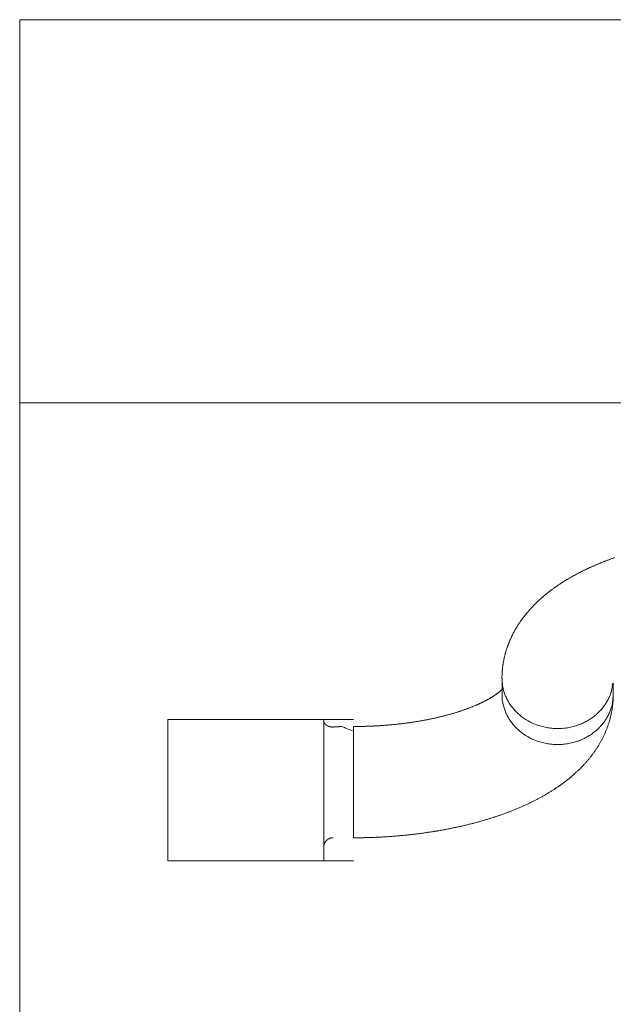
# Model space of a CAD drawing. Units: millimetres. Extents: x 109777 to 121605, y -49285 to -42256.
# Drawn here: x 114917 to 115018, y -45272 to -45103 of the extents above; entities that cross this region are included whole.
import ezdxf

# ---------------------------------------------------------------- set-up
doc = ezdxf.new("R2010")
doc.units = ezdxf.units.MM
doc.header["$LTSCALE"] = 0.2
doc.layers.get('0').update_dxf_attribs({"lineweight": 0})

msp = doc.modelspace()

# ---------------------------------------------------------------- linework, layer by layer
for p, q in [((115170.54, -45103.19), (114916.54, -45103.19)), ((114916.54, -45103.19), (114916.54, -45168.77)), ((115170.54, -45168.77), (114916.54, -45168.77)), ((114916.54, -45168.77), (114916.54, -45306.87)), ((114999.09, -45215.95), (114999.09, -45218.69)), ((114999.09, -45215.95), (114999.1, -45216.34)), ((115018.13, -45218.69), (115018.14, -45216.8)), ((114999.09, -45217.84), (114999.04, -45217.88)), ((115017.89, -45217.09), (115017.9, -45217.08)), ((114999.09, -45218.69), (114999.1, -45219.09)), ((114973.66, -45223.01), (114941.91, -45223.01)), ((114941.91, -45223.01), (114941.91, -45226.62)), ((114968.58, -45223.27), (114968.58, -45223.01)), ((114968.58, -45226.62), (114968.58, -45223.28)), ((114968.58, -45223.28), (114968.58, -45223.28)), ((114970.17, -45224.29), (114970.12, -45224.3)), ((114970.17, -45224.29), (114970.18, -45224.29)), ((114970.78, -45224.25), (114970.79, -45224.25)), ((114971.57, -45224.2), (114971.47, -45224.16)), ((114973.69, -45243.25), (114973.69, -45224.2)), ((114973.89, -45224.2), (114973.89, -45224.2)), ((114941.91, -45226.62), (114941.91, -45238.09)), ((114968.58, -45238.09), (114968.58, -45226.62)), ((114941.91, -45238.09), (114941.91, -45247.17)), ((114968.58, -45243.22), (114968.58, -45238.09)), ((114968.58, -45247.17), (114968.58, -45243.24)), ((114968.58, -45243.24), (114968.58, -45243.24)), ((114973.68, -45243.25), (114974.03, -45243.25)), ((114973.89, -45243.25), (114973.89, -45243.25)), ((114968.58, -45244.83), (114968.58, -45244.8)), ((114941.91, -45247.17), (114973.66, -45247.17))]:
    msp.add_line(p, q)
for centre, radius, start, end in [((115033.56, -45239.5), 46.74, 113.2154, 113.4903), ((115033.76, -45239.96), 47.24, 112.9433, 113.2159), ((115033.95, -45240.43), 47.75, 112.664, 112.9344), ((115034.14, -45240.9), 48.26, 112.3946, 112.6628), ((115034.34, -45241.38), 48.77, 112.1265, 112.3926), ((115034.53, -45241.87), 49.3, 111.8515, 112.1154), ((115034.73, -45242.35), 49.82, 111.5969, 111.8587), ((115034.92, -45242.85), 50.36, 111.3247, 111.5844), ((115035.11, -45243.34), 50.88, 111.0667, 111.3243), ((115035.3, -45243.86), 51.44, 110.8032, 111.0587), ((115035.49, -45244.36), 51.97, 110.5559, 110.8095), ((115035.69, -45244.9), 52.54, 110.2951, 110.5466), ((115035.87, -45245.41), 53.09, 110.0445, 110.294), ((115036.06, -45245.95), 53.66, 109.7907, 110.0382), ((115036.26, -45246.48), 54.22, 109.5462, 109.7918), ((115036.44, -45247.02), 54.8, 109.2971, 109.5407), ((115030.08, -45232.2), 38.65, 118.5943, 118.9118), ((115030.27, -45232.57), 39.06, 118.2626, 118.5776), ((115030.46, -45232.92), 39.47, 117.9568, 118.2693), ((115030.65, -45233.29), 39.88, 117.6315, 117.9415), ((115030.85, -45233.66), 40.3, 117.3319, 117.6394), ((115031.04, -45234.05), 40.73, 117.0186, 117.3237), ((115031.23, -45234.43), 41.16, 116.71, 117.0127), ((115031.42, -45234.82), 41.6, 116.403, 116.7032), ((115031.62, -45235.21), 42.03, 116.1123, 116.4102), ((115031.81, -45235.62), 42.49, 115.7965, 116.092), ((115032.01, -45236.02), 42.93, 115.5147, 115.8079), ((115032.2, -45236.45), 43.4, 115.208, 115.4988), ((115032.4, -45236.86), 43.85, 114.926, 115.2145), ((115032.59, -45237.29), 44.33, 114.6252, 114.9113), ((115032.79, -45237.72), 44.8, 114.3492, 114.6331), ((115032.98, -45238.16), 45.28, 114.0542, 114.3357), ((115033.17, -45238.59), 45.75, 113.7778, 114.0571), ((115033.37, -45239.05), 46.25, 113.4916, 113.7686), ((115026.77, -45226.66), 32.2, 123.7686, 124.1374), ((115026.98, -45226.96), 32.56, 123.4063, 123.7716), ((115027.19, -45227.3), 32.96, 123.0281, 123.3898), ((115027.4, -45227.61), 33.34, 122.6782, 123.0364), ((115027.62, -45227.97), 33.76, 122.3089, 122.6634), ((115027.83, -45228.32), 34.16, 121.9581, 122.3091), ((115028.06, -45228.69), 34.61, 121.5957, 121.943), ((115028.29, -45229.06), 35.03, 121.2574, 121.6011), ((115028.52, -45229.46), 35.5, 120.9039, 121.2439), ((115028.76, -45229.86), 35.96, 120.5674, 120.9039), ((115029, -45230.28), 36.45, 120.2243, 120.5569), ((115029.25, -45230.7), 36.93, 119.8968, 120.226), ((115029.48, -45231.14), 37.43, 119.5533, 119.8788), ((115029.7, -45231.51), 37.87, 119.2415, 119.564), ((115029.89, -45231.85), 38.26, 118.9065, 119.2265), ((115023.93, -45222.77), 27.38, 129.3655, 129.7899), ((115024.12, -45222.99), 27.67, 128.9466, 129.367), ((115024.32, -45223.25), 27.99, 128.5188, 128.935), ((115024.51, -45223.49), 28.3, 128.1021, 128.5143), ((115024.72, -45223.76), 28.64, 127.6867, 128.0946), ((115024.91, -45224.02), 28.97, 127.2767, 127.6805), ((115025.13, -45224.31), 29.33, 126.8694, 127.2689), ((115025.34, -45224.59), 29.68, 126.4775, 126.8729), ((115025.56, -45224.9), 30.06, 126.0671, 126.4581), ((115025.77, -45225.19), 30.42, 125.6818, 126.0688), ((115025.99, -45225.51), 30.81, 125.2896, 125.6723), ((115026.19, -45225.79), 31.15, 124.9065, 125.2857), ((115026.38, -45226.07), 31.49, 124.5207, 124.8964), ((115026.57, -45226.35), 31.83, 124.1517, 124.524), ((115021.69, -45220.24), 24, 134.8274, 135.306), ((115021.87, -45220.42), 24.25, 134.3526, 134.8267), ((115022.06, -45220.63), 24.53, 133.8687, 134.3376), ((115022.24, -45220.82), 24.8, 133.4054, 133.8697), ((115022.44, -45221.04), 25.1, 132.9281, 133.3873), ((115022.64, -45221.24), 25.38, 132.4818, 132.9362), ((115022.85, -45221.49), 25.7, 132.0112, 132.4604), ((115023.03, -45221.69), 25.97, 131.5663, 132.0112), ((115023.21, -45221.9), 26.25, 131.1121, 131.5527), ((115023.39, -45222.1), 26.52, 130.679, 131.1157), ((115023.57, -45222.32), 26.8, 130.2313, 130.6638), ((115023.75, -45222.53), 27.08, 129.8056, 130.2342), ((115019.77, -45218.46), 21.38, 140.9723, 141.5078), ((115019.91, -45218.58), 21.57, 140.4411, 140.9719), ((115020.08, -45218.73), 21.79, 139.8944, 140.4199), ((115020.23, -45218.85), 21.98, 139.38, 139.9009), ((115020.4, -45219), 22.21, 138.8439, 139.3596), ((115020.54, -45219.13), 22.4, 138.3345, 138.8458), ((115020.7, -45219.28), 22.61, 137.8103, 138.317), ((115020.85, -45219.41), 22.81, 137.317, 137.8194), ((115021.01, -45219.57), 23.04, 136.7935, 137.291), ((115021.17, -45219.72), 23.26, 136.3113, 136.8044), ((115021.34, -45219.89), 23.51, 135.8043, 136.2924), ((115021.51, -45220.06), 23.74, 135.3179, 135.8016), ((115018.35, -45217.4), 19.6, 146.6232, 147.2077), ((115018.47, -45217.47), 19.75, 146.0502, 146.6302), ((115018.61, -45217.58), 19.92, 145.453, 146.0279), ((115018.74, -45217.66), 20.08, 144.8857, 145.456), ((115018.88, -45217.77), 20.25, 144.3017, 144.8668), ((115019.02, -45217.87), 20.42, 143.7502, 144.3107), ((115019.17, -45217.99), 20.61, 143.1658, 143.721), ((115019.31, -45218.09), 20.78, 142.6275, 143.1781), ((115019.46, -45218.22), 20.99, 142.0574, 142.6028), ((115019.61, -45218.33), 21.17, 141.5205, 142.0612), ((115017.21, -45216.7), 18.27, 152.7571, 153.3873), ((115017.31, -45216.75), 18.38, 152.1366, 152.7628), ((115017.42, -45216.82), 18.51, 151.4931, 152.1146), ((115017.52, -45216.87), 18.62, 150.884, 151.5014), ((115017.63, -45216.94), 18.75, 150.245, 150.8576), ((115017.74, -45217), 18.88, 149.6474, 150.2558), ((115017.87, -45217.08), 19.02, 149.0262, 149.6294), ((115017.98, -45217.15), 19.16, 148.424, 149.0228), ((115018.11, -45217.23), 19.31, 147.8164, 148.4103), ((115018.22, -45217.3), 19.45, 147.2257, 147.8152), ((115016.37, -45216.3), 17.34, 158.6658, 159.3336), ((115016.46, -45216.34), 17.44, 157.9793, 158.6427), ((115016.55, -45216.37), 17.53, 157.3238, 157.9834), ((115016.64, -45216.42), 17.63, 156.6528, 157.3082), ((115016.72, -45216.45), 17.72, 156.0005, 156.6522), ((115016.81, -45216.5), 17.82, 155.341, 155.9887), ((115016.9, -45216.54), 17.91, 154.6974, 155.3413), ((115017, -45216.59), 18.03, 154.0342, 154.6734), ((115017.1, -45216.64), 18.14, 153.4088, 154.0438), ((115015.77, -45216.09), 16.7, 164.8421, 165.5388), ((115015.82, -45216.1), 16.75, 164.1507, 164.8448), ((115015.88, -45216.12), 16.82, 163.443, 164.1341), ((115015.95, -45216.14), 16.88, 162.7621, 163.4503), ((115016.03, -45216.17), 16.97, 162.0563, 162.7405), ((115016.09, -45216.19), 17.04, 161.3813, 162.0623), ((115016.17, -45216.22), 17.12, 160.6898, 161.3673), ((115016.23, -45216.24), 17.18, 160.0152, 160.6897), ((115016.3, -45216.27), 17.26, 159.324, 159.9952), ((115015.39, -45215.99), 16.3, 170.5347, 171.2515), ((115015.54, -45216.02), 16.46, 169.8226, 170.5315), ((115015.49, -45216.01), 16.41, 169.0955, 169.8065), ((115015.5, -45216.01), 16.42, 168.4033, 169.1142), ((115015.57, -45216.03), 16.49, 167.6676, 168.3747), ((115015.63, -45216.04), 16.55, 166.9685, 167.6728), ((115015.67, -45216.06), 16.6, 166.2499, 166.9518), ((115015.72, -45216.07), 16.64, 165.5584, 166.258), ((115012.97, -45215.75), 13.88, 176.5147, 177.4631), ((115043.66, -45218.31), 44.68, 175.4055, 175.6349), ((115015.98, -45216.07), 16.9, 174.7728, 175.4433), ((115012.77, -45215.69), 13.67, 174.2296, 175.1125), ((115015.04, -45215.93), 15.96, 173.4646, 174.2034), ((115016.44, -45216.13), 17.37, 172.69, 173.3578), ((115015.42, -45216), 16.34, 171.9648, 172.6787), ((115015.05, -45215.93), 15.96, 171.2776, 172.011), ((115011.5, -45215.7), 12.4, 177.3974, 179.0323), ((115032.31, -45216.43), 33.23, 178.382, 179.1813), ((115007.33, -45215.93), 8.25, 182.8895, 185.5674), ((115006.83, -45215.95), 7.74, 185.74, 188.5575), ((115021.02, -45219.58), 4, 135.9457, 136.5576), ((114992.46, -45210.81), 9.67, 306.6746, 307.3326), ((114992.81, -45211.27), 9.09, 307.322, 307.996), ((114993.15, -45211.69), 8.55, 307.9661, 308.6563), ((114993.36, -45211.96), 8.21, 308.6782, 309.3681), ((114993.65, -45212.31), 7.76, 309.3552, 310.0554), ((114993.89, -45212.6), 7.38, 310.065, 310.7681), ((114994.23, -45212.99), 6.87, 310.7334, 311.4549), ((114994.55, -45213.35), 6.39, 311.4607, 312.1977), ((114994.84, -45213.66), 5.96, 312.1707, 312.9213), ((114994.97, -45213.82), 5.75, 312.9559, 313.6895), ((114995.52, -45214.39), 4.96, 313.6352, 314.4368), ((114996.29, -45215.15), 3.88, 314.3462, 315.3049), ((115006.68, -45215.99), 7.6, 188.4712, 191.3065), ((115006.85, -45215.95), 7.76, 191.2987, 194.0325), ((115006.89, -45215.96), 7.81, 193.9331, 196.6128), ((115006.93, -45215.94), 7.85, 196.6339, 199.258), ((115011.15, -45216.4), 6.89, 340.6091, 343.9683), ((115011.97, -45216.61), 6.04, 343.7489, 349.7947), ((115018.48, -45217.48), 0.706, 143.6697, 144.7882), ((115018.56, -45217.53), 0.801, 144.9602, 146.0126), ((115018.48, -45217.47), 0.704, 142.7048, 143.9095), ((115001.32, -45213.95), 17.01, 347.3139, 350.1627), ((115019.02, -45217.87), 1.37, 142.3338, 143.0769), ((115019.74, -45218.43), 2.29, 141.8116, 142.3268), ((115019.47, -45218.22), 1.95, 141.0423, 141.7173), ((115019.56, -45218.29), 2.05, 140.3497, 141.0553), ((115019.82, -45218.51), 2.4, 139.6944, 140.3603), ((115020.08, -45218.73), 2.74, 139.0971, 139.7315), ((115020.21, -45218.84), 2.92, 138.4079, 139.0535), ((115020.42, -45219.02), 3.18, 137.8331, 138.4683), ((115020.58, -45219.18), 3.41, 137.1319, 137.7669), ((115020.82, -45219.39), 3.73, 136.5829, 137.2013), ((114985.34, -45198.84), 23.63, 295.0854, 295.5344), ((114985.57, -45199.34), 23.07, 295.5458, 295.9983), ((114985.86, -45199.92), 22.43, 295.9912, 296.4495), ((114986.11, -45200.45), 21.84, 296.4554, 296.9182), ((114986.43, -45201.06), 21.15, 296.9042, 297.3741), ((114986.73, -45201.63), 20.51, 297.3742, 297.85), ((114987.07, -45202.27), 19.78, 297.8398, 298.3246), ((114987.39, -45202.88), 19.09, 298.3337, 298.8263), ((114987.77, -45203.55), 18.33, 298.8003, 299.3037), ((114988.12, -45204.17), 17.61, 299.3064, 299.8194), ((114988.53, -45204.87), 16.8, 299.8052, 300.332), ((114988.93, -45205.56), 16.01, 300.3349, 300.8756), ((114989.31, -45206.18), 15.27, 300.847, 301.4014), ((114989.6, -45206.67), 14.71, 301.4025, 301.9645), ((114989.91, -45207.15), 14.14, 301.9544, 302.5252), ((114990.12, -45207.49), 13.74, 302.5274, 303.0998), ((114990.42, -45207.94), 13.2, 303.0949, 303.6755), ((114990.69, -45208.35), 12.7, 303.6762, 304.2628), ((114991.03, -45208.85), 12.1, 304.2532, 304.8516), ((114991.34, -45209.28), 11.57, 304.849, 305.4561), ((114991.71, -45209.8), 10.92, 305.4339, 306.0571), ((114992.07, -45210.29), 10.32, 306.0571, 306.6945), ((115007.35, -45218.66), 8.27, 182.9865, 185.7459), ((115006.82, -45218.69), 7.74, 185.9307, 188.8395), ((115006.68, -45218.72), 7.59, 188.747, 191.6747), ((115006.95, -45215.95), 7.87, 199.157, 201.7368), ((115007.04, -45215.91), 7.96, 201.744, 204.2518), ((115007.08, -45215.91), 8, 204.152, 206.609), ((115007.16, -45215.87), 8.08, 206.6127, 209.0017), ((115007.22, -45215.86), 8.14, 208.8898, 211.2245), ((115007.44, -45215.72), 8.4, 211.2242, 213.4609), ((115009.79, -45215.72), 8.39, 325.7278, 327.9691), ((115009.08, -45215.27), 9.24, 327.9694, 330.0009), ((115009.76, -45215.74), 8.41, 330.4396, 332.7368), ((115011.12, -45216.47), 6.87, 332.9085, 335.8462), ((115009.32, -45215.44), 8.94, 334.5967, 336.7468), ((114986.13, -45205.41), 34.21, 336.6342, 337.148), ((115012.1, -45219.19), 5.97, 349.6963, 356.2185), ((115001.4, -45217.7), 16.77, 353.5449, 356.6247), ((114972.28, -45215.5), 46.02, 354.061, 354.3485), ((115004.23, -45218.94), 13.89, 355.4929, 356.7157), ((115005.81, -45219.02), 12.32, 356.6427, 358.7679), ((114985.18, -45218.09), 32.96, 357.9207, 358.9608), ((114979.21, -45182.94), 40.68, 286.7629, 287.0972), ((114979.39, -45183.52), 40.08, 287.105, 287.4415), ((114979.6, -45184.17), 39.39, 287.4291, 287.7685), ((114979.8, -45184.79), 38.74, 287.7764, 288.1185), ((114980.03, -45185.49), 38, 288.1116, 288.4573), ((114980.25, -45186.16), 37.3, 288.4591, 288.808), ((114980.51, -45186.9), 36.51, 288.8025, 289.1555), ((114980.75, -45187.61), 35.76, 289.1594, 289.5163), ((114981.03, -45188.39), 34.93, 289.5102, 289.872), ((114981.3, -45189.14), 34.14, 289.8672, 290.2335), ((114981.6, -45189.95), 33.27, 290.2352, 290.6071), ((114981.9, -45190.73), 32.44, 290.6043, 290.9815), ((114982.22, -45191.56), 31.55, 290.9674, 291.351), ((114982.54, -45192.37), 30.67, 291.3566, 291.7465), ((114982.88, -45193.22), 29.76, 291.7311, 292.1284), ((114983.21, -45194.04), 28.87, 292.1364, 292.5407), ((114983.59, -45194.92), 27.92, 292.5268, 292.9398), ((114983.96, -45195.79), 26.97, 292.9347, 293.3566), ((114984.32, -45196.61), 26.07, 293.3468, 293.7776), ((114984.62, -45197.31), 25.31, 293.7803, 294.218), ((114984.91, -45197.92), 24.64, 294.2058, 294.6492), ((114985.08, -45198.32), 24.2, 294.6588, 295.1036), ((115006.85, -45218.69), 7.76, 191.6561, 194.4754), ((115006.9, -45218.69), 7.81, 194.3781, 197.1386), ((115006.95, -45218.67), 7.86, 197.154, 199.8527), ((115006.96, -45218.68), 7.87, 199.7548, 202.4085), ((115007.04, -45218.65), 7.96, 202.4076, 204.9892), ((115007.46, -45215.71), 8.43, 213.4494, 215.6977), ((115007.63, -45215.58), 8.64, 215.7274, 217.9816), ((115007.94, -45215.34), 9.03, 217.9561, 220.1689), ((115007.88, -45215.38), 8.96, 220.2874, 222.57), ((115007.92, -45215.33), 9.02, 222.5639, 224.8808), ((115008, -45215.24), 9.14, 224.9545, 227.2945), ((115009.3, -45215.33), 9.02, 311.8874, 314.2766), ((115009.36, -45215.4), 8.93, 314.316, 316.6748), ((115009.48, -45215.49), 8.78, 316.6112, 318.9579), ((115009.52, -45215.54), 8.72, 318.9921, 321.3002), ((115009.65, -45215.64), 8.56, 321.2528, 323.5489), ((115009.8, -45215.75), 8.37, 323.5936, 325.8803), ((115009.88, -45218.55), 8.27, 335.2306, 337.736), ((115011.26, -45219.14), 6.78, 337.9333, 341.1165), ((115009.51, -45218.32), 8.69, 339.7733, 342.1333), ((115001.68, -45218.62), 16.46, 347.8427, 348.7584), ((114987.32, -45211.09), 32.03, 342.0032, 342.5896), ((115002, -45218.69), 16.13, 348.7796, 349.7158), ((115001.62, -45218.6), 16.52, 349.6605, 350.5713), ((115011.28, -45219.07), 6.8, 346.2971, 349.928), ((115000.58, -45218.44), 17.58, 350.5901, 351.4415), ((115002.01, -45218.69), 16.12, 351.571, 352.5145), ((115004.35, -45219.01), 13.76, 352.5584, 353.6897), ((115001.11, -45218.52), 17.04, 353.2532, 354.1117), ((114968.55, -45223.27), 0.0304, 359.8802, 0.1198), ((114968.55, -45223.27), 0.025, 359.8835, 0.1165), ((114968.55, -45223.27), 0.0321, 359.8867, 0.1133), ((114968.55, -45223.27), 0.0336, 348.5796, 348.8004), ((114968.55, -45223.27), 0.0339, 359.8926, 0.1074), ((114968.54, -45223.27), 0.0348, 359.8954, 0.1046), ((114968.54, -45223.27), 0.0357, 359.8981, 0.1019), ((114968.54, -45223.27), 0.0366, 359.9005, 0.0995), ((114968.53, -45223.27), 0.0451, 359.9033, 0.0967), ((114968.54, -45223.27), 0.0388, 359.9062, 0.0938), ((114968.54, -45223.27), 0.0394, 359.9078, 0.0922), ((114968.53, -45223.27), 0.0475, 359.9082, 0.0918), ((114968.54, -45223.28), 0.0426, 11.223, 11.397), ((114968.53, -45223.27), 0.0458, 359.9206, 0.0794), ((114968.53, -45223.27), 0.051, 359.9143, 0.0857), ((114968.54, -45223.27), 0.0439, 359.9005, 0.0995), ((114968.52, -45223.27), 0.0594, 359.9265, 0.0735), ((114968.43, -45223.27), 0.146, 359.9751, 0.0249), ((114968.54, -45223.27), 0.0433, 359.8991, 0.1009), ((114968.53, -45223.28), 0.0484, 5.0282, 5.3606), ((114968.46, -45223.27), 0.121, 359.9218, 0.0782), ((114969.55, -45223.23), 0.967, 182.5466, 184.4475), ((114968.55, -45223.28), 0.0255, 359.8574, 0.1426), ((114968.56, -45223.28), 0.021, 359.8615, 0.1385), ((114968.56, -45223.27), 0.0223, 345.8295, 346.0982), ((114968.55, -45223.28), 0.0279, 359.8694, 0.1306), ((114968.56, -45223.28), 0.023, 359.8732, 0.1268), ((114968.55, -45223.28), 0.0295, 359.8767, 0.1233), ((114968.97, -45223.29), 0.393, 183.0998, 186.7283), ((114969.04, -45223.28), 0.46, 186.6647, 188.7645), ((114969.74, -45223.13), 1.17, 190.6424, 191.3126), ((114969.15, -45223.25), 0.567, 191.1972, 192.7551), ((114969.07, -45223.28), 0.492, 192.0697, 194.0112), ((114969.16, -45223.25), 0.583, 194.072, 195.7239), ((114969.22, -45223.23), 0.647, 196.03, 197.5327), ((114969.21, -45223.24), 0.638, 197.4648, 199.0373), ((114969.23, -45223.23), 0.655, 199.0488, 200.6279), ((114969.26, -45223.22), 0.69, 200.6537, 202.1895), ((114969.3, -45223.2), 0.731, 202.2535, 203.741), ((114969.33, -45223.18), 0.768, 203.8382, 205.2962), ((114969.37, -45223.17), 0.812, 205.2733, 206.6889), ((114969.41, -45223.14), 0.858, 206.7613, 208.1374), ((114969.46, -45223.12), 0.907, 208.1124, 209.4489), ((114974.54, -45162.08), 62.08, 277.8211, 278.0809), ((114974.61, -45162.49), 61.66, 278.0768, 278.3375), ((114974.66, -45162.9), 61.24, 278.3439, 278.6054), ((114974.74, -45163.37), 60.77, 278.6001, 278.8628), ((114974.8, -45163.84), 60.29, 278.8675, 279.1312), ((114974.89, -45164.36), 59.76, 279.1256, 279.3906), ((114974.98, -45164.89), 59.23, 279.3944, 279.6607), ((114975.08, -45165.46), 58.65, 279.6582, 279.9261), ((114975.17, -45166.04), 58.07, 279.9341, 280.2035), ((114975.3, -45166.66), 57.43, 280.1903, 280.4615), ((114975.4, -45167.28), 56.8, 280.473, 280.7459), ((114975.54, -45167.95), 56.12, 280.7358, 281.0108), ((114975.66, -45168.62), 55.44, 281.016, 281.2929), ((114975.8, -45169.34), 54.7, 281.2934, 281.5727), ((114975.95, -45170.05), 53.98, 281.5716, 281.8531), ((114976.12, -45170.81), 53.2, 281.846, 282.1302), ((114976.27, -45171.56), 52.43, 282.1334, 282.4202), ((114976.45, -45172.35), 51.63, 282.416, 282.7057), ((114976.63, -45173.14), 50.81, 282.7092, 283.0018), ((114976.82, -45173.96), 49.97, 282.9964, 283.2922), ((114977.02, -45174.79), 49.12, 283.2948, 283.5938), ((114977.23, -45175.64), 48.25, 283.5858, 283.8885), ((114977.44, -45176.49), 47.36, 283.8901, 284.1964), ((114977.66, -45177.37), 46.46, 284.1939, 284.5042), ((114977.89, -45178.24), 45.56, 284.5019, 284.8162), ((114978.13, -45179.15), 44.62, 284.814, 285.1327), ((114978.38, -45180.05), 43.69, 285.1292, 285.4525), ((114978.58, -45180.77), 42.94, 285.448, 285.7746), ((114978.71, -45181.26), 42.43, 285.7806, 286.1086), ((114978.88, -45181.82), 41.85, 286.1012, 286.4313), ((114979.03, -45182.34), 41.3, 286.4331, 286.7649), ((115007.1, -45218.64), 8.01, 204.8733, 207.3922), ((115007.2, -45218.59), 8.13, 207.395, 209.8286), ((115007.23, -45218.59), 8.16, 209.7366, 212.1339), ((115007.48, -45218.43), 8.45, 212.1291, 214.4376), ((115007.59, -45218.36), 8.58, 214.4249, 216.7298), ((115007.69, -45218.27), 8.72, 216.7841, 219.1196), ((115008.12, -45215.12), 9.31, 227.2761, 229.6229), ((115008.15, -45215.06), 9.38, 229.7147, 232.0969), ((115008.24, -45214.95), 9.52, 232.0752, 234.469), ((115008.28, -45214.87), 9.6, 234.5477, 236.9675), ((115008.36, -45214.75), 9.75, 236.9472, 239.3737), ((115008.39, -45214.68), 9.83, 239.4487, 241.8988), ((115008.46, -45214.56), 9.97, 241.8753, 244.3304), ((115008.48, -45214.48), 10.05, 244.405, 246.8792), ((115008.79, -45214.6), 9.92, 294.8247, 297.3052), ((115008.86, -45214.72), 9.78, 297.2554, 299.7331), ((115008.9, -45214.81), 9.68, 299.7858, 302.245), ((115008.99, -45214.94), 9.53, 302.1918, 304.6464), ((115009.04, -45215.02), 9.43, 304.6983, 307.1303), ((115009.14, -45215.14), 9.27, 307.073, 309.4984), ((115009.19, -45215.22), 9.18, 309.5436, 311.9424), ((115009.63, -45218.35), 8.58, 320.857, 323.2292), ((115009.59, -45218.33), 8.63, 323.2613, 325.5515), ((115009.83, -45218.49), 8.34, 325.5616, 327.902), ((115009.89, -45218.54), 8.26, 327.9434, 330.3145), ((115009.59, -45218.34), 8.63, 330.1884, 332.4775), ((115009.08, -45218.09), 9.19, 332.5694, 334.7476), ((115001.26, -45218.49), 16.9, 342.359, 343.2467), ((115001.41, -45218.54), 16.75, 343.273, 344.1693), ((115001.53, -45218.57), 16.62, 344.1668, 345.0708), ((115001.66, -45218.61), 16.48, 345.0999, 346.0125), ((115001.66, -45218.61), 16.48, 345.998, 346.9109), ((115001.56, -45218.59), 16.59, 346.9269, 347.834), ((114969.49, -45223.1), 0.949, 209.6068, 210.9157), ((114969.53, -45223.08), 0.997, 210.8528, 212.1305), ((114969.57, -45223.05), 1.04, 212.1923, 213.4474), ((114969.61, -45223.03), 1.08, 213.5267, 214.7557), ((114969.64, -45223), 1.13, 214.747, 215.9586), ((114969.68, -45222.98), 1.17, 215.9516, 217.1417), ((114969.71, -45222.95), 1.21, 217.2303, 218.4067), ((114969.74, -45222.92), 1.25, 218.3586, 219.5171), ((114969.77, -45222.9), 1.29, 219.57, 220.7178), ((114969.8, -45222.87), 1.33, 220.7648, 221.8977), ((114969.83, -45222.85), 1.37, 221.875, 222.9998), ((114969.86, -45222.82), 1.41, 223.0175, 224.1296), ((114969.88, -45222.79), 1.45, 224.1895, 225.2954), ((114969.91, -45222.76), 1.49, 225.2848, 226.38), ((114969.94, -45222.74), 1.52, 226.3733, 227.464), ((114969.95, -45222.72), 1.55, 227.4939, 228.5831), ((114969.96, -45222.71), 1.56, 228.5997, 229.7034), ((114969.97, -45222.7), 1.57, 229.6139, 230.7261), ((114969.97, -45222.7), 1.57, 230.8197, 231.9486), ((114969.98, -45222.69), 1.58, 231.8759, 233.0151), ((114969.98, -45222.69), 1.58, 233.0158, 234.1731), ((114969.98, -45222.69), 1.59, 234.2066, 235.3755), ((114969.98, -45222.69), 1.58, 235.3351, 236.5235), ((114969.98, -45222.69), 1.59, 236.4966, 237.6972), ((114969.98, -45222.69), 1.59, 237.6953, 238.9148), ((114969.98, -45222.69), 1.59, 238.937, 240.1707), ((114969.98, -45222.7), 1.58, 240.1211, 241.3784), ((114969.98, -45222.69), 1.59, 241.4127, 242.6764), ((114969.99, -45222.67), 1.61, 242.6186, 243.8852), ((114970, -45222.64), 1.64, 243.9276, 245.184), ((114970.02, -45222.61), 1.68, 245.246, 246.4881), ((114970.03, -45222.57), 1.72, 246.4615, 247.6911), ((114970.04, -45222.55), 1.74, 247.688, 248.9125), ((114970.05, -45222.52), 1.77, 248.9483, 250.1662), ((114970.06, -45222.5), 1.79, 250.1941, 251.4102), ((114970.07, -45222.49), 1.81, 251.391, 252.6043), ((114970.07, -45222.47), 1.82, 252.6352, 253.851), ((114970.07, -45222.46), 1.84, 253.8256, 255.0422), ((114970.07, -45222.45), 1.84, 255.092, 256.3145), ((114970.08, -45222.45), 1.85, 256.2514, 257.4781), ((114970.08, -45222.45), 1.85, 257.5141, 258.75), ((114970.08, -45222.45), 1.85, 258.7656, 260.0085), ((114970.08, -45222.45), 1.84, 259.9636, 261.2184), ((114970.07, -45222.46), 1.84, 261.2477, 262.5124), ((114970.07, -45222.47), 1.83, 262.5087, 263.7888), ((114970.07, -45222.47), 1.82, 263.753, 265.0442), ((114970.07, -45222.48), 1.81, 265.0485, 266.3539), ((114970.07, -45222.5), 1.8, 266.3257, 267.6487), ((114970.07, -45222.53), 1.77, 267.6846, 269.0383), ((114970.07, -45222.52), 1.78, 268.976, 270.3303), ((114970.07, -45222.48), 1.82, 270.4066, 271.7331), ((114967.41, -45180.01), 44.37, 273.5912, 273.6137), ((114967.48, -45180.99), 43.39, 273.6016, 273.6244), ((114967.47, -45180.78), 43.6, 273.6123, 273.635), ((114967.38, -45179.16), 45.22, 273.6234, 273.6452), ((114967.31, -45177.98), 46.41, 273.6344, 273.6556), ((114967.25, -45176.87), 47.51, 273.6455, 273.6662), ((114967.19, -45175.79), 48.59, 273.6566, 273.6768), ((114967.03, -45174.25), 50.14, 273.7476, 273.7671), ((114967.02, -45173.01), 51.38, 273.6792, 273.6981), ((114966.85, -45171.38), 53.02, 273.7763, 273.7946), ((114966.75, -45169.88), 54.52, 273.788, 273.8057), ((114966.63, -45167.88), 56.52, 273.794, 273.8111), ((114966.61, -45166.2), 58.2, 273.725, 273.7415), ((114966.37, -45163.95), 60.46, 273.8235, 273.8394), ((114966.24, -45161.76), 62.66, 273.8296, 273.8449), ((114966.06, -45159.17), 65.25, 273.8475, 273.8621), ((114965.89, -45156.63), 67.79, 273.8596, 273.8736), ((114965.67, -45153.26), 71.17, 273.8659, 273.8792), ((114965.46, -45150.25), 74.19, 273.8841, 273.8968), ((114965.19, -45146.2), 78.25, 273.8965, 273.9085), ((114964.92, -45142.26), 82.2, 273.9089, 273.9203), ((114964.56, -45137.1), 87.37, 273.9214, 273.9321), ((114964.21, -45131.85), 92.64, 273.9279, 273.9379), ((114963.73, -45125.19), 99.31, 273.9467, 273.956), ((114963.25, -45118.29), 106.23, 273.9594, 273.9681), ((114962.77, -45108.91), 115.62, 273.8822, 273.8902), ((114961.9, -45099.1), 125.47, 273.9851, 273.9925), ((114960.93, -45085.35), 139.25, 273.9982, 274.0047), ((114960.1, -45070.56), 154.07, 273.9265, 273.9324), ((114958.28, -45048.2), 176.5, 274.0244, 274.0296), ((114956.75, -45022.33), 202.41, 273.9461, 273.9506), ((114953.86, -44980.99), 243.85, 273.9592, 273.9629), ((114949.55, -44926.91), 298.1, 274.0709, 274.074), ((114942.74, -44822.49), 402.74, 273.9855, 273.9877), ((114929.85, -44640.16), 585.53, 274.00527, 274.0068), ((114886.45, -43995.61), 1231.53, 273.92555, 273.92627), ((115045.69, -46310.22), 1088.55, 93.94478, 93.94559), ((115011.13, -45792.38), 569.56, 94.058, 94.0595), ((114996.41, -45591.53), 368.17, 93.9831, 93.9855), ((114990.3, -45503.08), 279.51, 93.9893, 93.9925), ((114985.79, -45442.77), 219.03, 93.9071, 93.9111), ((114983.7, -45406.56), 182.76, 94.0218, 94.0266), ((114981.48, -45378.11), 154.23, 93.9325, 93.9381), ((114980.19, -45358.57), 134.65, 93.9519, 93.9583), ((114979.08, -45341.83), 117.87, 93.9648, 93.9721), ((114978.28, -45329.8), 105.82, 93.9778, 93.986), ((114977.4, -45318.86), 94.84, 93.8938, 93.9028), ((114976.87, -45310.64), 86.6, 93.9066, 93.9165), ((114976.38, -45302.93), 78.88, 93.9196, 93.9303), ((114976, -45296.84), 72.77, 93.9394, 93.951), ((114975.52, -45291.13), 67.04, 93.8538, 93.8664), ((114975.25, -45286.71), 62.62, 93.8601, 93.8735), ((114974.98, -45282.1), 58, 93.8865, 93.9009), ((114974.67, -45278.65), 54.54, 93.7931, 93.8084), ((114974.46, -45275.16), 51.04, 93.8059, 93.8222), ((114974.3, -45272.21), 48.09, 93.8256, 93.8428), ((114974.05, -45269.46), 45.32, 93.7311, 93.7493), ((114974, -45267.03), 42.89, 93.8518, 93.8709), ((114973.72, -45264.68), 40.53, 93.6616, 93.6818), ((114973.69, -45262.64), 38.5, 93.7831, 93.8042), ((114973.51, -45260.74), 36.59, 93.6869, 93.7091), ((114973.37, -45259), 34.85, 93.6034, 93.6266), ((114973.34, -45257.32), 33.17, 93.7193, 93.7435), ((114973.21, -45255.89), 31.73, 93.6285, 93.6538), ((114973.09, -45254.44), 30.27, 93.5371, 93.5635), ((114973.03, -45253.14), 28.97, 93.5561, 93.5835), ((114972.97, -45251.88), 27.71, 93.5686, 93.5972), ((114972.87, -45250.79), 26.62, 93.4758, 93.5054), ((114972.83, -45249.69), 25.52, 93.4881, 93.5189), ((114972.74, -45248.72), 24.54, 93.3943, 93.4262), ((114972.7, -45247.65), 23.48, 93.4128, 93.4459), ((114972.67, -45246.85), 22.67, 93.4251, 93.4593), ((114972.6, -45246.12), 21.94, 93.3298, 93.3651), ((114972.52, -45245.13), 20.95, 93.2398, 93.2764), ((114972.47, -45243.94), 19.75, 93.2449, 93.2837), ((114972.48, -45243.8), 19.62, 93.2635, 93.3024), ((114972.53, -45244.9), 20.72, 93.1676, 93.2042), ((114972.35, -45241.98), 17.79, 93.0728, 93.1153), ((114972.11, -45237.26), 13.07, 93.0712, 93.1289), ((114972.41, -45242.5), 18.31, 93.1037, 93.1446), ((114968.39, -45166.8), 57.49, 273.0181, 273.031), ((114972.07, -45236.53), 12.34, 92.8883, 92.9486), ((114971.58, -45226.88), 2.67, 92.5443, 92.8233), ((114954.13, -44903.22), 321.46, 273.0898, 273.0921), ((114967.05, -45237.22), 13.79, 70.7354, 71.3102), ((114971.43, -45223.41), 0.796, 273.3395, 274.2258), ((114971.58, -45226.92), 2.71, 91.7368, 92.0154), ((114971.5, -45224.45), 0.243, 87.6792, 91.123), ((114971.38, -45223.14), 1.07, 276.7712, 277.3445), ((114971.52, -45224.19), 0.017, 295.1942, 315.5434), ((114971.53, -45224.28), 0.0816, 76.1698, 90.4189), ((114971.54, -45224.31), 0.1, 62.8221, 88.1399), ((114970.91, -45225.2), 1.2, 55.2143, 56.2375), ((114971.47, -45225.63), 1.43, 53.9902, 84.7678), ((114889.08, -45445.73), 236.39, 69.0702, 69.3865), ((114973.01, -45076.69), 147.51, 270.2633, 270.5245), ((114974.06, -45169.18), 55.01, 270.3112, 270.8457), ((114973.99, -45162.68), 61.52, 270.8239, 271.134), ((114970.26, -45025.41), 198.83, 271.4233, 271.4979), ((114973.52, -45149.41), 74.79, 271.4858, 271.7052), ((114974.08, -45163.85), 60.34, 271.5879, 271.8774), ((114973.73, -45153.92), 70.27, 271.8928, 272.1356), ((114973.47, -45147.95), 76.25, 272.1673, 272.3873), ((114973.66, -45152.72), 71.47, 272.3905, 272.6264), ((114973.77, -45154.65), 69.55, 272.6111, 272.8542), ((114973.71, -45153.54), 70.65, 272.8578, 273.0966), ((114973.69, -45153.25), 70.95, 273.1035, 273.3408), ((114973.73, -45153.92), 70.28, 273.3388, 273.5781), ((114973.76, -45154.37), 69.83, 273.5756, 273.8161), ((114973.77, -45154.58), 69.61, 273.821, 274.0619), ((114973.79, -45154.89), 69.3, 274.0567, 274.2983), ((114973.82, -45155.31), 68.88, 274.3038, 274.5464), ((114973.86, -45155.74), 68.46, 274.5418, 274.7855), ((114973.89, -45156.16), 68.03, 274.7914, 275.0362), ((114973.93, -45156.62), 67.57, 275.0324, 275.2783), ((114973.98, -45157.12), 67.07, 275.2807, 275.5279), ((114974.03, -45157.64), 66.55, 275.5246, 275.7732), ((114974.07, -45158.18), 66, 275.7816, 276.0317), ((114974.15, -45158.75), 65.43, 276.0192, 276.2708), ((114974.2, -45159.34), 64.83, 276.2797, 276.533), ((114974.28, -45159.95), 64.22, 276.5264, 276.7814), ((114974.35, -45160.58), 63.58, 276.7863, 277.0432), ((114974.42, -45161.06), 63.1, 277.0379, 277.296), ((114974.45, -45161.36), 62.8, 277.3035, 277.562), ((114974.5, -45161.72), 62.44, 277.5546, 277.8138), ((115007.96, -45218.06), 9.06, 219.1022, 221.4108), ((115007.92, -45218.07), 9.02, 221.5235, 223.897), ((115007.97, -45218.02), 9.1, 223.891, 226.2976), ((115008.05, -45217.92), 9.21, 226.3763, 228.8086), ((115008.16, -45217.79), 9.39, 228.7917, 231.2308), ((115008.19, -45217.73), 9.46, 231.3175, 233.7926), ((115008.53, -45214.37), 10.17, 246.8506, 249.3279), ((115008.55, -45214.3), 10.24, 249.4015, 251.8942), ((115008.58, -45214.2), 10.35, 251.8596, 254.3539), ((115008.59, -45214.14), 10.4, 254.4291, 256.9352), ((115008.61, -45214.06), 10.49, 256.8991, 259.4059), ((115008.61, -45214.03), 10.52, 259.4769, 261.9921), ((115008.62, -45213.97), 10.58, 261.9521, 264.4675), ((115008.61, -45213.96), 10.59, 264.5411, 267.0615), ((115008.62, -45213.94), 10.61, 267.0186, 269.539), ((115008.6, -45213.94), 10.61, 269.6085, 272.1307), ((115008.61, -45213.95), 10.59, 272.0894, 274.6116), ((115008.6, -45213.98), 10.57, 274.6763, 277.1972), ((115008.62, -45214.03), 10.52, 277.1565, 279.6774), ((115008.61, -45214.08), 10.47, 279.7439, 282.2603), ((115008.64, -45214.15), 10.39, 282.2143, 284.7305), ((115008.64, -45214.22), 10.33, 284.7906, 287.2992), ((115008.68, -45214.32), 10.22, 287.2571, 289.765), ((115008.7, -45214.4), 10.14, 289.8208, 292.3176), ((115008.76, -45214.51), 10.01, 292.2735, 294.7688), ((115009.11, -45217.84), 9.31, 306.1864, 308.6992), ((115009.17, -45217.93), 9.21, 308.7478, 311.2345), ((115009.28, -45218.04), 9.06, 311.1701, 313.6451), ((115009.33, -45218.1), 8.98, 313.6841, 316.1219), ((115009.46, -45218.22), 8.8, 316.0732, 318.5058), ((115009.56, -45218.31), 8.67, 318.5429, 320.9544), ((115000.41, -45218.15), 17.82, 336.286, 337.123), ((115000.52, -45218.19), 17.7, 337.114, 337.9574), ((115000.64, -45218.25), 17.56, 337.9877, 338.8385), ((115000.76, -45218.29), 17.44, 338.8325, 339.6898), ((115000.89, -45218.35), 17.3, 339.7191, 340.5842), ((115001.01, -45218.39), 17.17, 340.5814, 341.4534), ((115001.14, -45218.45), 17.03, 341.4803, 342.3606), ((115008.28, -45217.62), 9.6, 233.7734, 236.2597), ((115008.32, -45217.53), 9.69, 236.3433, 238.8561), ((115008.4, -45217.41), 9.84, 238.8313, 241.3502), ((115008.43, -45217.33), 9.92, 241.432, 243.9745), ((115008.49, -45217.21), 10.06, 243.943, 246.4899), ((115008.51, -45217.13), 10.14, 246.5693, 249.135), ((115008.56, -45217.02), 10.26, 249.103, 251.6711), ((115008.57, -45216.95), 10.32, 251.7472, 254.3301), ((115008.6, -45216.86), 10.42, 254.2955, 256.8796), ((115008.63, -45216.9), 10.38, 283.1148, 285.7101), ((115008.67, -45217), 10.28, 285.6639, 288.2588), ((115008.68, -45217.08), 10.2, 288.3209, 290.905), ((115008.73, -45217.19), 10.07, 290.8576, 293.4405), ((115008.76, -45217.28), 9.98, 293.4995, 296.0676), ((115008.83, -45217.41), 9.83, 296.0123, 298.5781), ((115008.87, -45217.5), 9.73, 298.6358, 301.1827), ((115008.96, -45217.63), 9.58, 301.1309, 303.6734), ((115009.01, -45217.72), 9.48, 303.724, 306.2429), ((114999.54, -45217.69), 18.8, 330.5249, 331.3146), ((114999.67, -45217.77), 18.65, 331.337, 332.1337), ((114999.79, -45217.83), 18.51, 332.1327, 332.9355), ((114999.92, -45217.9), 18.36, 332.9623, 333.7722), ((115000.03, -45217.96), 18.24, 333.7661, 334.5822), ((115000.17, -45218.03), 18.09, 334.6086, 335.432), ((115000.28, -45218.08), 17.96, 335.4278, 336.2575), ((115008.6, -45216.81), 10.47, 256.9544, 259.5493), ((115008.62, -45216.74), 10.54, 259.5112, 262.1065), ((115008.61, -45216.71), 10.57, 262.1805, 264.7828), ((115008.62, -45216.68), 10.6, 264.7402, 267.3426), ((115008.61, -45216.67), 10.61, 267.4149, 270.0208), ((115008.61, -45216.67), 10.61, 269.9791, 272.585), ((115008.6, -45216.69), 10.59, 272.6558, 275.2618), ((115008.61, -45216.73), 10.55, 275.2154, 277.8213), ((115008.61, -45216.77), 10.51, 277.8895, 280.4919), ((115008.63, -45216.84), 10.44, 280.4469, 283.0493), ((114998.6, -45217.06), 19.93, 324.3437, 325.0856), ((114998.72, -45217.16), 19.77, 325.109, 325.8572), ((114998.83, -45217.23), 19.64, 325.8519, 326.6055), ((114998.95, -45217.32), 19.5, 326.6313, 327.3909), ((114999.06, -45217.39), 19.37, 327.3854, 328.1504), ((114999.18, -45217.47), 19.22, 328.1759, 328.9474), ((114999.3, -45217.54), 19.08, 328.9398, 329.717), ((114999.42, -45217.62), 18.93, 329.7468, 330.5307), ((114996.65, -45215.45), 22.46, 317.9681, 318.6261), ((114996.9, -45215.66), 22.13, 318.6242, 319.2917), ((114997.16, -45215.9), 21.78, 319.3212, 319.9992), ((114997.39, -45216.09), 21.48, 320.0026, 320.6899), ((114997.63, -45216.3), 21.17, 320.7162, 321.4138), ((114997.84, -45216.47), 20.9, 321.4067, 322.1133), ((114998.05, -45216.65), 20.61, 322.1486, 322.865), ((114998.25, -45216.79), 20.37, 322.8589, 323.5841), ((114998.45, -45216.96), 20.11, 323.6089, 324.3439), ((114993.95, -45212.69), 26.32, 312.3809, 312.9467), ((114994.26, -45213.04), 25.85, 312.9643, 313.5398), ((114994.57, -45213.36), 25.41, 313.545, 314.13), ((114994.91, -45213.74), 24.9, 314.1618, 314.758), ((114995.22, -45214.04), 24.47, 314.7526, 315.3587), ((114995.53, -45214.37), 24.02, 315.3878, 316.0048), ((114995.81, -45214.64), 23.63, 316.0007, 316.6275), ((114996.11, -45214.94), 23.21, 316.658, 317.2957), ((114996.37, -45215.18), 22.84, 317.2968, 317.9441), ((114992.03, -45210.32), 29.37, 306.9175, 307.4328), ((114992.24, -45210.62), 29.01, 307.4544, 307.975), ((114992.45, -45210.87), 28.68, 307.9702, 308.4958), ((114992.65, -45211.14), 28.34, 308.5155, 309.0464), ((114992.84, -45211.38), 28.04, 309.0387, 309.5745), ((114993.03, -45211.62), 27.73, 309.5999, 310.1408), ((114993.22, -45211.84), 27.44, 310.131, 310.6766), ((114993.4, -45212.07), 27.15, 310.6949, 311.2457), ((114993.57, -45212.26), 26.9, 311.2493, 311.8044), ((114993.73, -45212.44), 26.65, 311.8168, 312.3762), ((114989.43, -45206.42), 34.06, 301.5275, 301.9836), ((114989.69, -45206.83), 33.57, 301.9812, 302.4426), ((114989.94, -45207.26), 33.08, 302.4596, 302.9266), ((114990.19, -45207.64), 32.63, 302.9227, 303.395), ((114990.44, -45208.03), 32.16, 303.4135, 303.8914), ((114990.68, -45208.38), 31.73, 303.8888, 304.3721), ((114990.91, -45208.75), 31.3, 304.3936, 304.8823), ((114991.15, -45209.08), 30.89, 304.8797, 305.3738), ((114991.38, -45209.42), 30.49, 305.3891, 305.8886), ((114991.6, -45209.73), 30.11, 305.8888, 306.3935), ((114991.82, -45210.04), 29.72, 306.4091, 306.9193), ((114986.04, -45200.19), 41.15, 296.3904, 296.7814), ((114986.35, -45200.78), 40.49, 296.7738, 297.17), ((114986.64, -45201.39), 39.81, 297.1898, 297.5914), ((114986.94, -45201.95), 39.18, 297.5921, 297.999), ((114987.23, -45202.52), 38.54, 298.0086, 298.421), ((114987.52, -45203.05), 37.93, 298.4276, 298.8453), ((114987.8, -45203.59), 37.33, 298.8563, 299.2796), ((114988.08, -45204.09), 36.76, 299.2804, 299.709), ((114988.36, -45204.59), 36.18, 299.7214, 300.1556), ((114988.63, -45205.06), 35.64, 300.1624, 300.6019), ((114988.9, -45205.54), 35.09, 300.6112, 301.0563), ((114989.17, -45205.98), 34.57, 301.0599, 301.5104), ((114981.5, -45189.65), 52.63, 291.0179, 291.339), ((114981.69, -45190.19), 52.07, 291.3519, 291.6755), ((114981.93, -45190.79), 51.42, 291.6769, 292.0034), ((114982.2, -45191.47), 50.69, 292.0102, 292.3403), ((114982.5, -45192.22), 49.88, 292.3454, 292.6798), ((114982.86, -45193.09), 48.94, 292.6908, 293.0305), ((114983.19, -45193.88), 48.08, 293.0303, 293.3748), ((114983.52, -45194.67), 47.23, 293.3898, 293.7394), ((114983.84, -45195.4), 46.42, 293.7384, 294.093), ((114984.17, -45196.17), 45.59, 294.1088, 294.4686), ((114984.49, -45196.86), 44.83, 294.462, 294.8268), ((114984.81, -45197.58), 44.04, 294.8492, 295.2192), ((114985.12, -45198.25), 43.31, 295.2136, 295.5887), ((114985.43, -45198.92), 42.56, 295.6056, 295.9861), ((114985.74, -45199.55), 41.86, 295.9841, 296.3697), ((114978.13, -45179.33), 63.5, 285.5689, 285.8504), ((114978.29, -45179.91), 62.89, 285.8558, 286.1391), ((114978.46, -45180.48), 62.3, 286.1405, 286.4257), ((114978.62, -45181.06), 61.69, 286.4353, 286.7225), ((114978.79, -45181.64), 61.09, 286.7201, 287.0093), ((114978.96, -45182.22), 60.49, 287.0212, 287.3124), ((114979.15, -45182.8), 59.88, 287.3063, 287.5995), ((114979.32, -45183.38), 59.28, 287.611, 287.9063), ((114979.51, -45183.96), 58.67, 287.9025, 288.1999), ((114979.68, -45184.53), 58.07, 288.2109, 288.5105), ((114979.88, -45185.11), 57.46, 288.5075, 288.8094), ((114980.07, -45185.68), 56.85, 288.8182, 289.1223), ((114980.27, -45186.26), 56.25, 289.1202, 289.4266), ((114980.46, -45186.83), 55.65, 289.4394, 289.7481), ((114980.67, -45187.4), 55.04, 289.7423, 290.0534), ((114980.86, -45187.96), 54.44, 290.0688, 290.3824), ((114981.08, -45188.53), 53.83, 290.3774, 290.6934), ((114981.28, -45189.11), 53.22, 290.7052, 291.0238), ((114974.8, -45163.47), 79.71, 279.2486, 279.487), ((114974.92, -45164.27), 78.9, 279.4991, 279.7394), ((114975.06, -45165.04), 78.12, 279.7375, 279.9797), ((114975.19, -45165.85), 77.29, 279.9872, 280.2314), ((114975.33, -45166.64), 76.5, 280.2284, 280.4747), ((114975.47, -45167.46), 75.66, 280.4862, 280.7346), ((114975.63, -45168.27), 74.84, 280.732, 280.9826), ((114975.78, -45169.11), 73.99, 280.9886, 281.2414), ((114975.94, -45169.92), 73.16, 281.2429, 281.4979), ((114976.1, -45170.74), 72.32, 281.5036, 281.761), ((114976.24, -45171.42), 71.63, 281.7616, 282.0208), ((114976.35, -45171.96), 71.08, 282.0274, 282.2879), ((114976.47, -45172.51), 70.52, 282.2882, 282.5501), ((114976.59, -45173.06), 69.95, 282.5532, 282.8166), ((114976.71, -45173.63), 69.37, 282.8186, 283.0835), ((114976.83, -45174.18), 68.8, 283.0909, 283.3573), ((114976.98, -45174.75), 68.22, 283.3513, 283.6192), ((114977.1, -45175.32), 67.64, 283.633, 283.9025), ((114977.24, -45175.88), 67.05, 283.8962, 284.1674), ((114977.38, -45176.46), 66.46, 284.1788, 284.4515), ((114977.53, -45177.03), 65.87, 284.446, 284.7205), ((114977.67, -45177.6), 65.29, 284.7305, 285.0066), ((114977.83, -45178.18), 64.69, 285.0031, 285.281), ((114977.97, -45178.76), 64.09, 285.2944, 285.5741), ((114968.28, -45243.24), 0.298, 1.977, 2.1138), ((114967.78, -45243.22), 0.802, 359.9664, 0.0336), ((114968.15, -45243.21), 0.429, 356.6047, 356.6624), ((114968.18, -45243.23), 0.402, 359.9711, 0.0289), ((114968.15, -45243.23), 0.427, 359.971, 0.029), ((114968.15, -45243.23), 0.426, 359.9709, 0.0291), ((114968.18, -45243.23), 0.4, 359.9709, 0.0291), ((114968.16, -45243.23), 0.424, 359.9708, 0.0292), ((114968.16, -45243.23), 0.423, 359.9707, 0.0293), ((114968.18, -45243.23), 0.397, 359.9707, 0.0293), ((114968.16, -45243.21), 0.422, 356.6041, 356.6629), ((114968.16, -45243.23), 0.42, 359.9706, 0.0294), ((114968.19, -45243.23), 0.394, 359.9705, 0.0295), ((114968.16, -45243.23), 0.417, 359.9704, 0.0296), ((114968.19, -45243.23), 0.393, 359.9704, 0.0296), ((114968.16, -45243.23), 0.419, 359.9705, 0.0295), ((114968.19, -45243.23), 0.39, 359.9702, 0.0298), ((114968.17, -45243.25), 0.406, 3.336, 3.397), ((114968.19, -45243.23), 0.392, 359.9703, 0.0297), ((114968.13, -45243.23), 0.445, 359.9722, 0.0278), ((114968.2, -45243.23), 0.378, 359.9692, 0.0308), ((114968.24, -45243.23), 0.337, 359.9632, 0.0368), ((114968.16, -45243.23), 0.416, 359.972, 0.028), ((114967.52, -45243.23), 1.06, 359.9904, 0.0096), ((114968.23, -45243.23), 0.349, 359.9604, 0.0396), ((114968.15, -45243.24), 0.43, 359.9713, 0.0287), ((114968.15, -45243.24), 0.43, 359.9712, 0.0288), ((114970.17, -45244.84), 1.6, 138.1915, 139.7619), ((114970.17, -45244.84), 1.6, 136.5624, 138.1352), ((114970.17, -45244.84), 1.6, 135.0347, 136.6083), ((114970.17, -45244.84), 1.6, 133.4148, 134.9886), ((114970.17, -45244.84), 1.6, 131.8401, 133.4134), ((114970.17, -45244.84), 1.6, 130.2624, 131.8343), ((114970.17, -45244.84), 1.6, 128.7007, 130.2714), ((114970.17, -45244.84), 1.59, 127.0789, 128.6477), ((114970.17, -45244.84), 1.59, 125.5655, 127.1325), ((114970.17, -45244.84), 1.59, 123.9388, 125.5023), ((114970.17, -45244.84), 1.59, 122.4165, 123.9772), ((114970.17, -45244.84), 1.59, 120.8385, 122.3942), ((114970.17, -45244.84), 1.59, 119.3248, 120.877), ((114970.17, -45244.84), 1.59, 117.7184, 119.2644), ((114970.17, -45244.84), 1.59, 116.2206, 117.7619), ((114970.17, -45244.84), 1.59, 114.6366, 116.1696), ((114970.17, -45244.83), 1.59, 113.1563, 114.685), ((114970.17, -45244.83), 1.59, 111.5985, 113.1205), ((114970.17, -45244.83), 1.59, 110.1165, 111.6295), ((114970.17, -45244.84), 1.6, 108.5606, 110.0557), ((114970.17, -45244.83), 1.58, 107.1409, 108.6402), ((114970.16, -45244.81), 1.56, 105.5328, 107.047), ((114970.17, -45244.84), 1.59, 104.2011, 105.6709), ((114970.19, -45244.92), 1.68, 102.8067, 104.1791), ((114970.16, -45244.81), 1.56, 101.1426, 102.631), ((114970.12, -45244.61), 1.36, 99.3468, 101.0793), ((114970.18, -45244.89), 1.64, 98.6365, 99.9772), ((114970.51, -45246.97), 3.75, 98.2101, 98.7392), ((114970.13, -45244.63), 1.38, 94.8025, 96.612), ((114970.12, -45244.49), 1.24, 91.8547, 94.9169), ((114970.25, -45246.46), 3.22, 91.5298, 93.0649), ((114973.72, -45155.66), 87.59, 270.2022, 270.4286), ((114973.73, -45157.82), 85.43, 270.4351, 270.6671), ((114973.72, -45155.89), 87.36, 270.6566, 270.8834), ((114973.62, -45148.58), 94.67, 270.8757, 271.085), ((114973.61, -45148.13), 95.11, 271.0868, 271.2951), ((114973.73, -45154.81), 88.44, 271.3156, 271.5395), ((114973.79, -45156.79), 86.46, 271.5331, 271.762), ((114973.74, -45155.04), 88.21, 271.7639, 271.9881), ((114973.68, -45153.26), 89.98, 271.982, 272.2018), ((114973.6, -45150.96), 92.29, 272.2011, 272.4152), ((114973.56, -45150.08), 93.17, 272.4139, 272.626), ((114973.58, -45150.55), 92.7, 272.6304, 272.8435), ((114973.61, -45151.2), 92.05, 272.8425, 273.057), ((114973.65, -45152.21), 91.04, 273.0638, 273.2804), ((114973.7, -45153.06), 90.19, 273.281, 273.4996), ((114973.74, -45153.94), 89.3, 273.5075, 273.7281), ((114973.81, -45154.84), 88.41, 273.7222, 273.9448), ((114973.86, -45155.9), 87.34, 273.9589, 274.1839), ((114973.92, -45156.65), 86.59, 274.1795, 274.4062), ((114973.96, -45157.22), 86.02, 274.4138, 274.6418), ((114973.98, -45157.48), 85.76, 274.6367, 274.8651), ((114973.97, -45157.39), 85.84, 274.8694, 275.0974), ((114973.98, -45157.42), 85.82, 275.0937, 275.3214), ((114973.97, -45157.48), 85.75, 275.3324, 275.56), ((114973.99, -45157.57), 85.67, 275.5496, 275.7771), ((114973.98, -45157.63), 85.61, 275.7899, 276.0174), ((114974, -45157.73), 85.5, 276.0091, 276.2365), ((114974, -45157.82), 85.42, 276.2427, 276.47), ((114974.02, -45157.95), 85.29, 276.4678, 276.6951), ((114974.03, -45158.06), 85.18, 276.6989, 276.9261), ((114974.05, -45158.21), 85.03, 276.9257, 277.1531), ((114974.06, -45158.35), 84.88, 277.1592, 277.3866), ((114974.09, -45158.52), 84.71, 277.3794, 277.6069), ((114974.09, -45158.66), 84.58, 277.6149, 277.8424), ((114974.15, -45159.07), 84.16, 277.8416, 278.0699), ((114974.24, -45159.75), 83.47, 278.0743, 278.304), ((114974.34, -45160.44), 82.77, 278.3033, 278.5346), ((114974.45, -45161.21), 82, 278.5431, 278.7761), ((114974.56, -45161.95), 81.25, 278.775, 279.0098), ((114974.67, -45162.73), 80.47, 279.0185, 279.2551), ((114970.21, -45244.84), 1.63, 174.4982, 175.8557), ((114970.19, -45244.84), 1.61, 175.8986, 177.266), ((114970.12, -45244.83), 1.54, 177.2246, 178.6326), ((114970.19, -45244.84), 1.61, 171.6602, 173.0625), ((114970.19, -45244.84), 1.61, 173.1019, 174.4896), ((114970.19, -45244.84), 1.61, 168.8219, 170.2428), ((114970.19, -45244.84), 1.61, 170.235, 171.6482), ((114970.19, -45244.84), 1.61, 167.3134, 168.7493), ((114970.19, -45244.84), 1.61, 165.9282, 167.3731), ((114970.19, -45244.84), 1.61, 164.3718, 165.8296), ((114970.19, -45244.84), 1.61, 162.9574, 164.4232), ((114970.19, -45244.84), 1.61, 161.4146, 162.8927), ((114970.19, -45244.84), 1.61, 159.9392, 161.4247), ((114970.18, -45244.84), 1.61, 158.3909, 159.8878), ((114970.18, -45244.84), 1.61, 156.9018, 158.4055), ((114970.18, -45244.84), 1.6, 155.3364, 156.8502), ((114970.18, -45244.84), 1.6, 153.8369, 155.3569), ((114970.18, -45244.84), 1.6, 152.29, 153.819), ((114970.18, -45244.84), 1.6, 150.7576, 152.292), ((114970.18, -45244.84), 1.6, 149.145, 150.6871), ((114970.18, -45244.84), 1.6, 147.628, 149.1746), ((114970.18, -45244.84), 1.6, 146.0266, 147.5797), ((114970.18, -45244.84), 1.6, 144.501, 146.0579), ((114970.18, -45244.84), 1.6, 142.8898, 144.4518), ((114970.18, -45244.84), 1.6, 141.3543, 142.9191), ((114970.17, -45244.84), 1.6, 139.7297, 141.2982)]:
    msp.add_arc(centre, radius, start, end)

doc.saveas('drawing.dxf')
